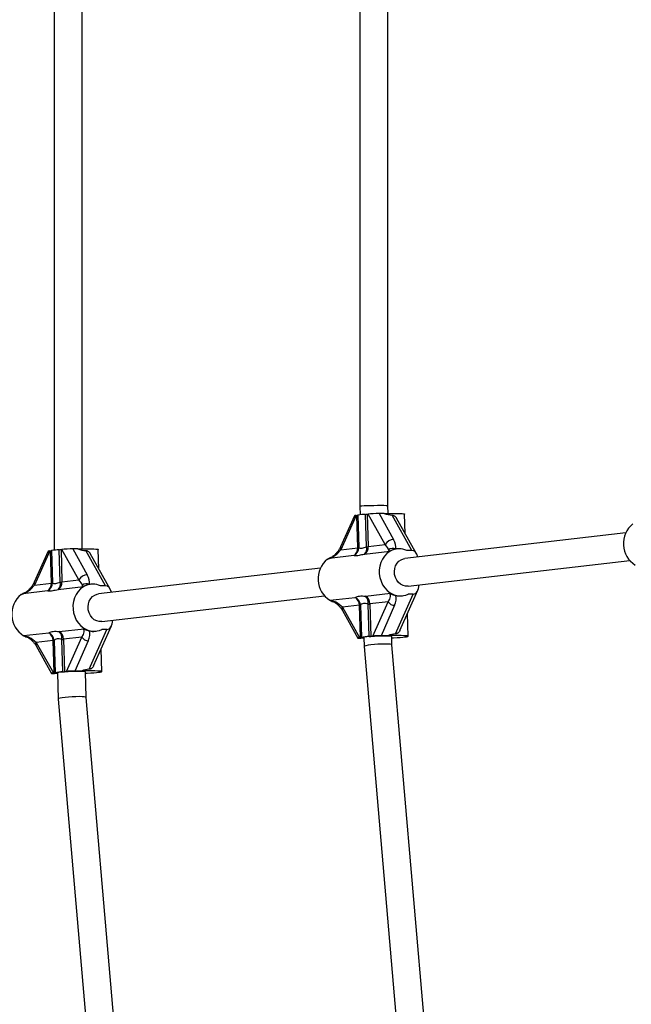
# Model space of a CAD drawing. Units: millimetres. Extents: x 0 to 45016, y 0 to 12110.
# Drawn here: x 8532 to 8882, y 7990 to 8553 of the extents above; entities that cross this region are included whole.
import ezdxf

# ---------------------------------------------------------------- set-up
doc = ezdxf.new("R2010")
doc.units = ezdxf.units.MM

msp = doc.modelspace()

# ---------------------------------------------------------------- linework, layer by layer
at = {"color": 7, "linetype": 'Continuous', "lineweight": 25, "ltscale": 150}
for p, q in [((8551.41, 8859.83), (8551.41, 8249.64)), ((8567.41, 8250.4), (8567.41, 8859.64)), ((8726.41, 8835.26), (8726.41, 8274.74)), ((8742.41, 8274.97), (8742.41, 8835.03)), ((8726.41, 8274.74), (8726.56, 8269.84)), ((8742.54, 8270.63), (8742.41, 8274.97)), ((8723.21, 8269.27), (8715.29, 8251.49)), ((8724.21, 8269.47), (8715.48, 8249.86)), ((8724.21, 8269.47), (8724.63, 8269.52)), ((8725.17, 8250.98), (8724.63, 8269.52)), ((8725.21, 8269.61), (8725.74, 8251.08)), ((8730.12, 8251.58), (8729.58, 8270.12)), ((8730.62, 8270.21), (8731.05, 8270.26)), ((8730.62, 8270.21), (8731.16, 8251.67)), ((8740.85, 8252.79), (8731.05, 8270.26)), ((8740.28, 8270.59), (8737.33, 8270.59)), ((8737.33, 8270.59), (8745.64, 8255.78)), ((8756.14, 8249.42), (8744.78, 8269.65)), ((8758.81, 8247.47), (8747.34, 8267.92)), ((8752.27, 8259.13), (8751.95, 8270.26)), ((8878.48, 8259.46), (8752.12, 8244.89)), ((8715.48, 8249.86), (8725.17, 8250.98)), ((8731.16, 8251.67), (8740.85, 8252.79)), ((8547.93, 8249.05), (8540.01, 8231.27)), ((8548.93, 8249.25), (8540.2, 8229.64)), ((8548.93, 8249.25), (8549.35, 8249.3)), ((8549.89, 8230.76), (8549.35, 8249.3)), ((8549.93, 8249.39), (8550.46, 8230.85)), ((8554.83, 8231.36), (8554.3, 8249.9)), ((8555.34, 8249.99), (8555.76, 8250.04)), ((8555.34, 8249.99), (8555.88, 8231.45)), ((8565.57, 8232.57), (8555.76, 8250.04)), ((8564.99, 8250.36), (8562.05, 8250.36)), ((8562.05, 8250.36), (8570.36, 8235.56)), ((8580.86, 8229.2), (8569.5, 8249.43)), ((8583.53, 8227.25), (8572.05, 8247.7)), ((8576.99, 8238.91), (8576.67, 8250.03)), ((8722.96, 8246.55), (8708.88, 8244.93)), ((8709.28, 8244.97), (8709.93, 8245.34)), ((8743.42, 8248.91), (8728.95, 8247.24)), ((8747.59, 8250.35), (8747.13, 8250.3)), ((8756.14, 8249.42), (8753.2, 8249.42)), ((8753.95, 8228.99), (8880.84, 8243.63)), ((8703.77, 8239.31), (8576.84, 8224.66)), ((8540.2, 8229.64), (8549.89, 8230.76)), ((8568.14, 8228.69), (8553.66, 8227.02)), ((8555.88, 8231.45), (8565.57, 8232.57)), ((8572.31, 8230.13), (8571.84, 8230.07)), ((8580.86, 8229.2), (8577.91, 8229.2)), ((8547.67, 8226.33), (8533.59, 8224.7)), ((8533.99, 8224.75), (8534.64, 8225.11)), ((8578.67, 8208.77), (8706.13, 8223.48)), ((8729.64, 8223.3), (8743.85, 8224.94)), ((8746.74, 8201.75), (8756.86, 8224.46)), ((8749.3, 8203.67), (8759.54, 8226.65)), ((8750.22, 8223.47), (8750.69, 8223.53)), ((8756.86, 8224.46), (8753.92, 8224.46)), ((8709.17, 8220.94), (8723.65, 8222.61)), ((8726.12, 8218.17), (8716.43, 8217.06)), ((8726.65, 8199.64), (8726.12, 8218.17)), ((8726.69, 8218.27), (8727.23, 8199.73)), ((8731.6, 8200.23), (8731.06, 8218.77)), ((8742.5, 8220.06), (8732.11, 8218.87)), ((8732.11, 8218.87), (8732.64, 8200.33)), ((8733.77, 8200.46), (8742.5, 8220.06)), ((8746.22, 8218.07), (8738.48, 8200.7)), ((8716.4, 8215.1), (8725.23, 8199.37)), ((8716.43, 8217.06), (8726.23, 8199.59)), ((8753.96, 8200.37), (8753.59, 8213.31)), ((8574.02, 8183.45), (8584.25, 8206.43)), ((8533.89, 8200.72), (8548.36, 8202.39)), ((8554.35, 8203.08), (8568.56, 8204.72)), ((8571.46, 8181.53), (8581.58, 8204.24)), ((8574.94, 8203.25), (8575.4, 8203.31)), ((8581.58, 8204.24), (8578.63, 8204.24)), ((8733.77, 8200.46), (8732.64, 8200.33)), ((8742.29, 8200.7), (8738.48, 8200.7)), ((8541.12, 8194.88), (8549.94, 8179.15)), ((8550.83, 8197.95), (8541.14, 8196.83)), ((8541.14, 8196.83), (8550.95, 8179.37)), ((8551.37, 8179.41), (8550.83, 8197.95)), ((8551.41, 8198.04), (8551.94, 8179.51)), ((8556.31, 8180.01), (8555.78, 8198.55)), ((8567.22, 8199.84), (8556.82, 8198.64)), ((8556.82, 8198.64), (8557.36, 8180.11)), ((8558.48, 8180.24), (8567.22, 8199.84)), ((8570.94, 8197.85), (8563.2, 8180.48)), ((8726.65, 8199.64), (8726.23, 8199.59)), ((8728.59, 8199.26), (8726.87, 8199.26)), ((8728.58, 8199.75), (8728.73, 8194.53)), ((8744.71, 8195.45), (8744.57, 8200.21)), ((8789.8, 7674.29), (8744.71, 8195.45)), ((8578.68, 8180.15), (8578.31, 8193.08)), ((8728.73, 8194.53), (8773.94, 7672.05)), ((8551.37, 8179.41), (8550.95, 8179.37)), ((8553.31, 8179.04), (8551.59, 8179.04)), ((8553.29, 8179.53), (8553.73, 8164.47)), ((8558.48, 8180.24), (8557.36, 8180.11)), ((8567.01, 8180.48), (8563.2, 8180.48)), ((8569.71, 8165.39), (8569.29, 8179.99)), ((8553.73, 8164.47), (8601.5, 7612.36)), ((8617.37, 7614.61), (8569.71, 8165.39))]:
    msp.add_line(p, q, dxfattribs=at)
at = {"color": 7, "linetype": 'Continuous', "lineweight": 25, "ltscale": 150, "flags": 128}
for points in [[(8740.28, 8270.59), (8742.43, 8270.62), (8744.47, 8270.64), (8746.35, 8270.64), (8748.02, 8270.62), (8749.44, 8270.57), (8750.57, 8270.51), (8751.37, 8270.43), (8751.84, 8270.34), (8751.95, 8270.26)], [(8564.99, 8250.36), (8567.14, 8250.4), (8569.19, 8250.42), (8571.07, 8250.42), (8572.74, 8250.39), (8574.16, 8250.35), (8575.29, 8250.29), (8576.09, 8250.21), (8576.55, 8250.12), (8576.67, 8250.03)], [(8707.81, 8244.44), (8708.99, 8245.17), (8709.88, 8245.59)], [(8743.42, 8248.91), (8741.83, 8247.74), (8740.43, 8246.27), (8739.27, 8244.55), (8738.38, 8242.63), (8737.77, 8240.55), (8737.47, 8238.38), (8737.49, 8236.16), (8737.82, 8233.97), (8738.46, 8231.86), (8739.38, 8229.89), (8740.57, 8228.1), (8741.99, 8226.56), (8743.6, 8225.29)], [(8753.95, 8228.99), (8752.52, 8229), (8751.04, 8229.37), (8749.66, 8230.1), (8748.44, 8231.14), (8747.43, 8232.46), (8746.69, 8233.98), (8746.24, 8235.65), (8746.11, 8237.37), (8746.3, 8239.08), (8746.81, 8240.68), (8747.61, 8242.11), (8748.66, 8243.3), (8749.92, 8244.19), (8751.32, 8244.74), (8752.12, 8244.89)], [(8568.14, 8228.69), (8566.55, 8227.51), (8565.15, 8226.05), (8563.99, 8224.33), (8563.09, 8222.41), (8562.49, 8220.33), (8562.19, 8218.16), (8562.21, 8215.94), (8562.54, 8213.75), (8563.17, 8211.64), (8564.1, 8209.66), (8565.28, 8207.88), (8566.7, 8206.33), (8568.31, 8205.07)], [(8532.53, 8224.22), (8533.71, 8224.95), (8534.6, 8225.37)], [(8578.67, 8208.77), (8577.23, 8208.78), (8575.76, 8209.15), (8574.38, 8209.87), (8573.16, 8210.92), (8572.15, 8212.24), (8571.4, 8213.76), (8570.95, 8215.42), (8570.82, 8217.15), (8571.02, 8218.85), (8571.52, 8220.46), (8572.32, 8221.89), (8573.38, 8223.08), (8574.63, 8223.97), (8576.04, 8224.52), (8576.84, 8224.66)], [(8711.62, 8219.87), (8711.22, 8220), (8710.14, 8220.43)], [(8744.57, 8200.21), (8744.55, 8200.24), (8744.24, 8200.32), (8743.57, 8200.38), (8742.57, 8200.42), (8741.29, 8200.44), (8739.79, 8200.44), (8738.15, 8200.42), (8736.42, 8200.38), (8734.71, 8200.32), (8733.08, 8200.24), (8731.62, 8200.15), (8730.38, 8200.06), (8729.44, 8199.96), (8728.83, 8199.86), (8728.58, 8199.77), (8728.58, 8199.75)], [(8744.59, 8199.46), (8745.67, 8199.51), (8747.62, 8199.62), (8749.38, 8199.73), (8750.91, 8199.86), (8752.16, 8199.98), (8753.1, 8200.11), (8753.71, 8200.23), (8753.96, 8200.35), (8753.85, 8200.45), (8753.39, 8200.55), (8752.59, 8200.63), (8751.46, 8200.69), (8750.04, 8200.73), (8748.37, 8200.76), (8746.48, 8200.76), (8744.44, 8200.74), (8742.29, 8200.7)], [(8536.34, 8199.64), (8535.94, 8199.77), (8534.86, 8200.21)], [(8569.29, 8179.99), (8569.27, 8180.02), (8568.95, 8180.09), (8568.28, 8180.15), (8567.29, 8180.2), (8566.01, 8180.22), (8564.51, 8180.22), (8562.86, 8180.2), (8561.14, 8180.15), (8559.42, 8180.09), (8557.8, 8180.02), (8556.33, 8179.93), (8555.1, 8179.83), (8554.16, 8179.73), (8553.55, 8179.64), (8553.3, 8179.54), (8553.29, 8179.53)], [(8569.31, 8179.24), (8570.38, 8179.29), (8572.34, 8179.39), (8574.1, 8179.51), (8575.63, 8179.63), (8576.88, 8179.76), (8577.82, 8179.89), (8578.42, 8180.01), (8578.67, 8180.13), (8578.57, 8180.23), (8578.11, 8180.33), (8577.3, 8180.4), (8576.17, 8180.47), (8574.76, 8180.51), (8573.08, 8180.53), (8571.2, 8180.54), (8569.16, 8180.52), (8567.01, 8180.48)]]:
    msp.add_lwpolyline(points, dxfattribs=at)
at = {"color": 7, "linetype": 'Continuous', "lineweight": 25, "ltscale": 22500}
for centre, radius, start, end in [((8724.24, 8273.77), 4.27, 275.3022, 283.1351), ((8730.94, 8239.11), 31.04, 92.5169, 100.6453), ((8727.83, 8295.59), 25.53, 273.9383, 276.2896), ((8891.59, 8253.33), 14.46, 128.8308, 237.7851), ((8720.64, 8251.1), 5.11, 297.0019, 359.7412), ((8720.21, 8250.69), 4.96, 303.5323, 3.422), ((8724.77, 8255.23), 4.27, 275.3022, 283.1351), ((8726.2, 8251.38), 4.96, 303.5323, 3.422), ((8725.65, 8250.46), 4.6, 315.6988, 14.1474), ((8728.36, 8277.05), 25.53, 273.9383, 276.2896), ((8745.78, 8250.22), 5.56, 91.374, 152.4655), ((8548.96, 8253.55), 4.27, 275.3022, 283.1351), ((8555.66, 8218.88), 31.04, 92.5169, 100.6453), ((8552.54, 8275.37), 25.53, 273.9383, 276.2896), ((8745.22, 8246.11), 4.46, 68.4439, 122.452), ((8741.34, 8252.35), 4.02, 301.2499, 303.3834), ((8748.78, 8240.13), 10.28, 64.5705, 115.4295), ((8716.88, 8233.17), 14.46, 128.8308, 237.7851), ((8570.49, 8230), 5.56, 91.374, 152.4655), ((8545.35, 8230.88), 5.11, 297.0019, 359.7412), ((8544.93, 8230.46), 4.96, 303.5323, 3.422), ((8549.49, 8235.01), 4.27, 275.3022, 283.1351), ((8550.92, 8231.16), 4.96, 303.5323, 3.422), ((8550.37, 8230.23), 4.6, 315.6988, 14.1474), ((8553.08, 8256.83), 25.53, 273.9383, 276.2896), ((8569.93, 8225.89), 4.46, 68.4439, 122.452), ((8566.05, 8232.13), 4.02, 301.2499, 303.3834), ((8573.5, 8219.91), 10.28, 64.5705, 115.4295), ((8541.6, 8212.95), 14.46, 128.8308, 237.7851), ((8726.81, 8218.82), 5.3, 0.4798, 57.7352), ((8725.89, 8219.63), 5.24, 350.537, 44.4077), ((8749.48, 8233.89), 10.42, 235.64, 295.1764), ((8706.97, 8217.19), 4.35, 57.5909, 59.6168), ((8721.56, 8217.91), 5.14, 3.9975, 66.0879), ((8720.82, 8218.13), 5.3, 0.4798, 57.7352), ((8725.72, 8222.42), 4.27, 275.3022, 283.1351), ((8729.31, 8244.24), 25.53, 273.9383, 276.2896), ((8746.27, 8222.62), 4.55, 214.1332, 269.4183), ((8531.69, 8196.97), 4.35, 57.5909, 59.6168), ((8546.28, 8197.69), 5.14, 3.9975, 66.0879), ((8545.54, 8197.91), 5.3, 0.4798, 57.7352), ((8551.53, 8198.6), 5.3, 0.4798, 57.7352), ((8550.61, 8199.41), 5.24, 350.537, 44.4077), ((8574.2, 8213.67), 10.42, 235.64, 295.1764), ((8732.96, 8169.22), 31.04, 92.5169, 100.6453), ((8729.84, 8225.71), 25.53, 273.9383, 276.2896), ((8550.44, 8202.2), 4.27, 275.3022, 283.1351), ((8554.02, 8224.02), 25.53, 273.9383, 276.2896), ((8570.98, 8202.39), 4.55, 214.1332, 269.4183), ((8726.26, 8203.89), 4.27, 275.3022, 283.1351), ((8550.97, 8183.66), 4.27, 275.3022, 283.1351), ((8557.68, 8149), 31.04, 92.5169, 100.6453), ((8554.56, 8205.48), 25.53, 273.9383, 276.2896)]:
    msp.add_arc(centre, radius, start, end, dxfattribs=at)
at = {"color": 8, "linetype": 'Continuous', "lineweight": 25, "ltscale": 22500}
for centre, radius, start, end in [((8716.95, 8250.86), 1.77, 159.1074, 214.1925), ((8541.66, 8230.64), 1.77, 159.1074, 214.1925), ((8712.97, 8219.81), 0.633, 165.5264, 225.6153), ((8718.32, 8216.05), 2.14, 152.1296, 206.459), ((8537.69, 8199.59), 0.633, 165.5264, 225.6153), ((8543.04, 8195.83), 2.14, 152.1296, 206.459)]:
    msp.add_arc(centre, radius, start, end, dxfattribs=at)
at = {"color": 7, "linetype": 'Continuous', "lineweight": 25, "ltscale": 22500}
for centre, major_axis, ratio, start_param, end_param in [((8734.41, 8274.86), (8, 0.12), 0.024952, 1.046838, 3.141952), ((8734.41, 8274.86), (8, 0.12), 0.024952, 0.00036, 1.046838), ((8727.68, 8269.47), (4.47, 0.21), 0.056381, 2.455082, 3.113297), ((8734.51, 8270.26), (4.47, 0.21), 0.056381, 0.884286, 2.455082), ((8738.1, 8282.35), (12.33, -10.67), 0.558507, 5.32292, 5.673192), ((8736.52, 8252.79), (6.19, -3.87), 0.364061, 0.333567, 1.043219), ((8737.85, 8255.78), (8.22, -7.11), 0.558507, 0.288196, 0.997848), ((8552.39, 8249.25), (4.47, 0.21), 0.056381, 2.455082, 3.113297), ((8559.23, 8250.04), (4.47, 0.21), 0.056381, 0.884286, 2.455082), ((8562.81, 8262.12), (12.33, -10.67), 0.558507, 5.32292, 5.673192), ((8711.15, 8249.86), (5.79, 4.97), 0.409618, 3.934155, 5.157256), ((8755.38, 8237.66), (12.33, -10.67), 0.558507, 2.692868, 2.955961), ((8755.38, 8237.66), (12.33, -10.67), 0.558507, 2.668063, 2.692868), ((8756.3, 8243.77), (-0.26, 5.65), 0.612574, 5.039716, 6.25489), ((8562.57, 8235.56), (8.22, -7.11), 0.558507, 0.288196, 0.997848), ((8535.87, 8229.64), (5.79, 4.97), 0.409618, 3.934155, 5.157256), ((8561.24, 8232.57), (6.19, -3.87), 0.364061, 0.333567, 1.043219), ((8580.1, 8217.44), (12.33, -10.67), 0.558507, 2.692868, 2.955961), ((8580.1, 8217.44), (12.33, -10.67), 0.558507, 2.668063, 2.692868), ((8581.02, 8223.55), (-0.26, 5.65), 0.612574, 5.039716, 6.25489), ((8756.7, 8230.11), (-0.26, 5.65), 0.612574, 3.113297, 4.6134), ((8738.17, 8220.06), (5.36, 4.9), 0.447794, 5.168501, 6.35502), ((8739.29, 8218.07), (6.51, 7.52), 0.591894, 5.185919, 5.907653), ((8755.38, 8237.66), (10.98, 12.69), 0.591894, 3.429261, 3.714541), ((8707.96, 8232.19), (12.33, -10.67), 0.558507, 5.32292, 5.360425), ((8712.1, 8217.06), (6.19, -3.87), 0.364061, 1.043219, 1.752872), ((8581.41, 8209.89), (-0.26, 5.65), 0.612574, 3.113297, 4.6134), ((8562.89, 8199.84), (5.36, 4.9), 0.447794, 5.168501, 6.35502), ((8564.01, 8197.85), (6.51, 7.52), 0.591894, 5.185919, 5.907653), ((8580.1, 8217.44), (10.98, 12.69), 0.591894, 3.429261, 3.714541), ((8736.37, 8200.46), (3.35, 0.15), 0.056381, 0.884286, 2.455082), ((8740.83, 8187.5), (10.98, 12.69), 0.591894, 0.510575, 0.860846), ((8532.67, 8211.97), (12.33, -10.67), 0.558507, 5.32292, 5.360425), ((8536.81, 8196.83), (6.19, -3.87), 0.364061, 1.043219, 1.752872), ((8729.69, 8199.59), (4.47, 0.21), 0.056381, 2.455082, 4.025878), ((8736.72, 8194.99), (7.99, 0.46), 0.099013, 1.043632, 3.144439), ((8736.72, 8194.99), (7.99, 0.46), 0.099013, 0.002846, 1.043632), ((8554.41, 8179.37), (4.47, 0.21), 0.056381, 2.455082, 4.025878), ((8561.08, 8180.24), (3.35, 0.15), 0.056381, 0.884286, 2.455082), ((8565.55, 8167.28), (10.98, 12.69), 0.591894, 0.510575, 0.860846), ((8561.72, 8164.93), (7.99, 0.46), 0.099013, 1.043632, 3.144439), ((8561.72, 8164.93), (7.99, 0.46), 0.099013, 0.002846, 1.043632)]:
    msp.add_ellipse(centre, major_axis=major_axis, ratio=ratio, start_param=start_param, end_param=end_param, dxfattribs=at)
at = {"color": 7, "linetype": 'Continuous', "lineweight": 25, "ltscale": 150}
for points, knots in [([(8744.78, 8269.65), (8744.96, 8269.64), (8745.32, 8269.6), (8745.82, 8269.42), (8746.29, 8269.15), (8746.71, 8268.79), (8747.06, 8268.38), (8747.25, 8268.06), (8747.33, 8267.92)], [0, 0, 0, 0, 0.1666145, 0.3383548, 0.504902, 0.6758811, 0.8507354, 1, 1, 1, 1]), ([(8715.29, 8251.49), (8715.18, 8251.26), (8714.86, 8250.58), (8714.15, 8249.42), (8713.12, 8248.08), (8711.94, 8246.89), (8710.86, 8245.98), (8710.14, 8245.56), (8709.88, 8245.41)], [0, 0, 0, 0, 0.111132, 0.32823, 0.538352, 0.732954, 0.905814, 1, 1, 1, 1]), ([(8725.74, 8251.08), (8725.82, 8251.02), (8726.05, 8250.85), (8726.66, 8250.71), (8727.92, 8250.8), (8729.26, 8251.28), (8730.12, 8251.58)], [0, 0, 0, 0, 0.120045, 0.350008, 0.588681, 1, 1, 1, 1]), ([(8569.5, 8249.43), (8569.68, 8249.41), (8570.04, 8249.38), (8570.54, 8249.2), (8571.01, 8248.93), (8571.42, 8248.57), (8571.78, 8248.16), (8571.96, 8247.84), (8572.05, 8247.69)], [0, 0, 0, 0, 0.166614, 0.338355, 0.504902, 0.675881, 0.850735, 1, 1, 1, 1]), ([(8728.95, 8247.24), (8727.87, 8246.98), (8726.18, 8246.56), (8724.46, 8246.39), (8723.52, 8246.43), (8723.1, 8246.52), (8722.96, 8246.55)], [0, 0, 0, 0, 0.410371, 0.644358, 0.882408, 1, 1, 1, 1]), ([(8743.55, 8248.99), (8743.51, 8249.01), (8743.44, 8249.04), (8743.34, 8249.1), (8743.25, 8249.16), (8743.15, 8249.25), (8743.05, 8249.36), (8742.96, 8249.49), (8742.88, 8249.66), (8742.84, 8249.8), (8742.82, 8249.88)], [0, 0, 0, 0, 0.110627, 0.221294, 0.332113, 0.443003, 0.581819, 0.720847, 0.860199, 1, 1, 1, 1]), ([(8744.36, 8249.42), (8744.29, 8249.39), (8744.15, 8249.33), (8743.95, 8249.23), (8743.75, 8249.12), (8743.61, 8249.03), (8743.55, 8248.99)], [0, 0, 0, 0, 0.248798, 0.498065, 0.748782, 1, 1, 1, 1]), ([(8540.01, 8231.27), (8539.9, 8231.04), (8539.58, 8230.35), (8538.87, 8229.19), (8537.83, 8227.86), (8536.66, 8226.67), (8535.58, 8225.76), (8534.86, 8225.33), (8534.6, 8225.18)], [0, 0, 0, 0, 0.111132, 0.32823, 0.538352, 0.732954, 0.905814, 1, 1, 1, 1]), ([(8550.46, 8230.85), (8550.54, 8230.8), (8550.76, 8230.63), (8551.38, 8230.49), (8552.64, 8230.58), (8553.98, 8231.06), (8554.83, 8231.36)], [0, 0, 0, 0, 0.120045, 0.350008, 0.588681, 1, 1, 1, 1]), ([(8568.27, 8228.77), (8568.23, 8228.78), (8568.16, 8228.82), (8568.06, 8228.88), (8567.96, 8228.94), (8567.86, 8229.03), (8567.77, 8229.13), (8567.67, 8229.27), (8567.6, 8229.44), (8567.56, 8229.58), (8567.54, 8229.65)], [0, 0, 0, 0, 0.110627, 0.221294, 0.332113, 0.443003, 0.581819, 0.720847, 0.860199, 1, 1, 1, 1]), ([(8569.08, 8229.2), (8569.01, 8229.17), (8568.87, 8229.11), (8568.66, 8229.01), (8568.46, 8228.89), (8568.33, 8228.81), (8568.27, 8228.77)], [0, 0, 0, 0, 0.248798, 0.498065, 0.748782, 1, 1, 1, 1]), ([(8553.66, 8227.02), (8552.59, 8226.75), (8550.9, 8226.34), (8549.17, 8226.17), (8548.23, 8226.21), (8547.81, 8226.3), (8547.67, 8226.33)], [0, 0, 0, 0, 0.4103706, 0.644358, 0.8824084, 1, 1, 1, 1]), ([(8723.65, 8222.61), (8724.19, 8222.87), (8725.04, 8223.29), (8726.9, 8223.45), (8728.33, 8223.42), (8729.31, 8223.33), (8729.64, 8223.3)], [0, 0, 0, 0, 0.4103706, 0.644358, 0.8824084, 1, 1, 1, 1]), ([(8743.58, 8224.91), (8744.18, 8224.64), (8745.38, 8224.11), (8746.44, 8223.8), (8746.98, 8223.65)], [0, 0, 0, 0, 0.49818, 1, 1, 1, 1]), ([(8709.3, 8220.86), (8709.41, 8220.84), (8709.63, 8220.81), (8709.96, 8220.75), (8710.3, 8220.68), (8710.66, 8220.6), (8711.06, 8220.49), (8711.49, 8220.35), (8711.93, 8220.19), (8712.21, 8220.04), (8712.36, 8219.97)], [0, 0, 0, 0, 0.110627, 0.221294, 0.332113, 0.443003, 0.581819, 0.720847, 0.860199, 1, 1, 1, 1]), ([(8710.14, 8220.43), (8710.07, 8220.46), (8709.93, 8220.52), (8709.72, 8220.62), (8709.51, 8220.73), (8709.37, 8220.82), (8709.3, 8220.86)], [0, 0, 0, 0, 0.248798, 0.498065, 0.748782, 1, 1, 1, 1]), ([(8710.62, 8220.26), (8711, 8220.13), (8711.66, 8219.92), (8712.28, 8219.51), (8712.53, 8219.34)], [0, 0, 0, 0, 0.580302, 1, 1, 1, 1]), ([(8712.53, 8219.36), (8712.75, 8219.19), (8713.41, 8218.69), (8714.4, 8217.76), (8715.43, 8216.59), (8716.06, 8215.69), (8716.34, 8215.2), (8716.4, 8215.1)], [0, 0, 0, 0, 0.1191756, 0.3725705, 0.6424471, 0.9234496, 1, 1, 1, 1]), ([(8731.06, 8218.77), (8730.8, 8218.83), (8730.04, 8219), (8728.91, 8219.14), (8727.51, 8219.05), (8727.01, 8218.57), (8726.69, 8218.27)], [0, 0, 0, 0, 0.120045, 0.350008, 0.588681, 1, 1, 1, 1]), ([(8534.02, 8200.64), (8534.13, 8200.62), (8534.35, 8200.59), (8534.68, 8200.53), (8535.02, 8200.46), (8535.38, 8200.38), (8535.78, 8200.27), (8536.21, 8200.13), (8536.64, 8199.97), (8536.93, 8199.82), (8537.08, 8199.75)], [0, 0, 0, 0, 0.110627, 0.221294, 0.332113, 0.443003, 0.581819, 0.720847, 0.860199, 1, 1, 1, 1]), ([(8534.86, 8200.21), (8534.79, 8200.24), (8534.64, 8200.3), (8534.43, 8200.4), (8534.22, 8200.51), (8534.09, 8200.59), (8534.02, 8200.64)], [0, 0, 0, 0, 0.248798, 0.498065, 0.748782, 1, 1, 1, 1]), ([(8548.36, 8202.39), (8548.9, 8202.65), (8549.75, 8203.07), (8551.62, 8203.23), (8553.05, 8203.2), (8554.03, 8203.11), (8554.35, 8203.08)], [0, 0, 0, 0, 0.410371, 0.644358, 0.882408, 1, 1, 1, 1]), ([(8568.3, 8204.68), (8568.89, 8204.42), (8570.09, 8203.88), (8571.16, 8203.58), (8571.69, 8203.43)], [0, 0, 0, 0, 0.49818, 1, 1, 1, 1]), ([(8749.3, 8203.67), (8749.26, 8203.59), (8749.14, 8203.32), (8748.87, 8202.9), (8748.47, 8202.44), (8748.06, 8202.14), (8747.7, 8201.96), (8747.41, 8201.85), (8747.09, 8201.78), (8746.86, 8201.76), (8746.74, 8201.75)], [0, 0, 0, 0, 0.072642, 0.251114, 0.434466, 0.61313, 0.70538, 0.798537, 0.898645, 1, 1, 1, 1]), ([(8535.33, 8200.03), (8535.72, 8199.91), (8536.38, 8199.7), (8536.99, 8199.29), (8537.25, 8199.12)], [0, 0, 0, 0, 0.580302, 1, 1, 1, 1]), ([(8537.25, 8199.13), (8537.46, 8198.97), (8538.12, 8198.47), (8539.12, 8197.54), (8540.15, 8196.37), (8540.78, 8195.47), (8541.06, 8194.98), (8541.12, 8194.88)], [0, 0, 0, 0, 0.1191756, 0.3725705, 0.6424471, 0.9234496, 1, 1, 1, 1]), ([(8555.78, 8198.55), (8555.52, 8198.61), (8554.75, 8198.77), (8553.63, 8198.92), (8552.22, 8198.83), (8551.72, 8198.35), (8551.41, 8198.04)], [0, 0, 0, 0, 0.1200452, 0.3500078, 0.5886811, 1, 1, 1, 1]), ([(8574.01, 8183.45), (8573.98, 8183.37), (8573.86, 8183.1), (8573.59, 8182.67), (8573.18, 8182.22), (8572.78, 8181.92), (8572.42, 8181.74), (8572.12, 8181.63), (8571.8, 8181.55), (8571.57, 8181.53), (8571.46, 8181.53)], [0, 0, 0, 0, 0.072642, 0.251114, 0.434466, 0.61313, 0.70538, 0.798537, 0.898645, 1, 1, 1, 1])]:
    msp.add_open_spline(points, degree=3, knots=knots, dxfattribs=at)

doc.saveas('drawing.dxf')
